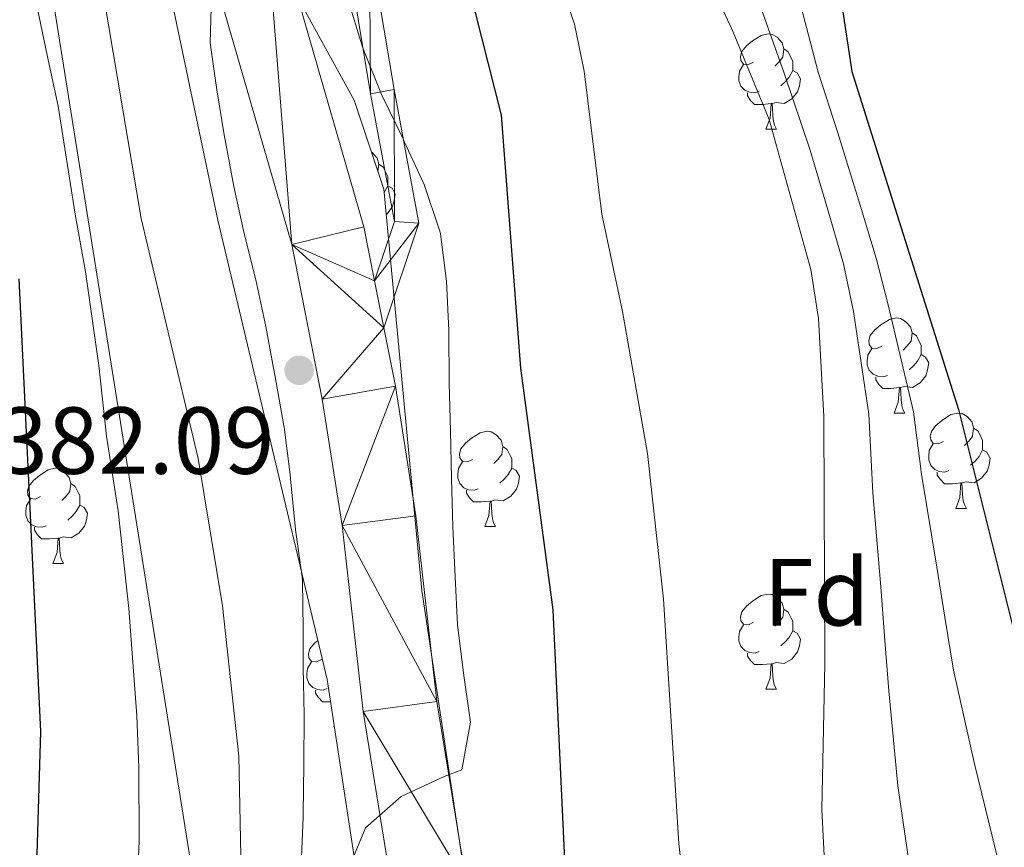
# Model space of a CAD drawing. Extents: x 619322 to 623833, y 784814 to 787867.
# Drawn here: x 622672 to 622776, y 785880 to 785967 of the extents above; entities that cross this region are included whole.
import ezdxf
from ezdxf.enums import TextEntityAlignment as Align

# ---------------------------------------------------------------- set-up
doc = ezdxf.new("R2010")
doc.units = 0
doc.header["$MEASUREMENT"] = 0
for name, color, linetype in [('Nivel 21', 7, 'Continuous'), ('Nivel 33', 7, 'Continuous'), ('Nivel 35', 7, 'Continuous'), ('Nivel 36', 7, 'Continuous'), ('Nivel 37', 7, 'Continuous'), ('Nivel 4', 7, 'Continuous'), ('Nivel 41', 7, 'Continuous'), ('Nivel 5', 7, 'Continuous'), ('Nivel 54', 7, 'Continuous'), ('Nivel 61', 7, 'Continuous'), ('Nivel 63', 7, 'Continuous'), ('Nivel 7', 7, 'Continuous')]:
    doc.layers.add(name, color=color, linetype=linetype)
doc.styles.add('Style-arial', font='arial.shx', dxfattribs={"bigfont": 'arialbig.shx'})
doc.linetypes.add('5zonar', pattern='A,-5,[1,dgnlstyle.shx,S=0.08,R=0,X=0,Y=0],-5', length=10)

# ---------------------------------------------------------------- blocks, each defined once
blk = doc.blocks.new('5PATER')
at = {"layer": 'Nivel 7', "linetype": 'Continuous', "lineweight": 0}
h = blk.add_hatch(color=19, dxfattribs=at)
edge = h.paths.add_edge_path()
edge.add_arc((1.001171767711639e-08, 1.001171767711639e-08), 1.559999997676611, 315.0000000018422, 675.0000000018422)

msp = doc.modelspace()

# ---------------------------------------------------------------- linework, layer by layer
at = {"layer": 'Nivel 21', "color": 19, "linetype": 'Continuous', "lineweight": 13, "extrusion": (0.005493788608838433, -0.02785535631025726, 0.9995968674478478), "elevation": -18089.19224033432, "flags": 128}
msp.add_lwpolyline([(763018.486596094, 650336.3314251155), (763018.486596094, 650341.4032860163)], dxfattribs=at)
at = {"layer": 'Nivel 21', "color": 19, "linetype": 'Continuous', "lineweight": 13}
for points in [[(622709.4299999999, 785939.686, 382.558), (622708.311, 785945.3570000001, 382.722), (622697.6329999999, 785982.354, 385.479), (622689.7620000001, 786005.922, 385.688), (622686.466, 786018.1510000001, 386.838), (622683.3060000001, 786037.1000000001, 387.817), (622681.645, 786062.439, 388.563), (622680.1840000001, 786087.307, 390.728), (622674.55, 786112.1070000001, 391.439)], [(622752.6399999999, 785641.0900000001, 365.506), (622742.2080000001, 785718.4280000001, 369.899), (622734.416, 785794.773, 374.185), (622726.9010000001, 785828.229, 375.91), (622720.1229999999, 785846.5120000001, 377.636), (622711.4569999999, 785874.378, 379.01), (622708.2320000001, 785894.321, 379.352), (622706.003, 785913.902, 380.511), (622703.919, 785927.209, 382.237), (622700.703, 785943.513, 382.722), (622690.163, 785980.03, 385.479), (622682.27, 786003.6640000001, 385.688), (622678.814, 786016.486, 386.838), (622675.527, 786036.199, 387.817), (622673.8389999999, 786061.9539999999, 388.563), (622672.4140000001, 786086.2039999999, 390.728), (622666.9739999999, 786110.148, 391.439)], [(622866.4839999999, 785306.983, 347.581), (622859.355, 785318.8300000001, 348.303), (622841.362, 785346.1200000001, 349.454), (622822.5390000001, 785377.2320000001, 350.688), (622802.611, 785406.9280000001, 351.179), (622798.256, 785415.0800000001, 351.564), (622792.879, 785427.7409999999, 352.167), (622782.5050000001, 785476.513, 354.63), (622778.736, 785507.145, 356.931), (622773.5900000001, 785536.1300000001, 358.656), (622770.01, 785560.621, 359.432), (622768.422, 785574.601, 360.238), (622767.939, 785578.8589999999, 360.483), (622766.7180000001, 785589.6000000001, 361.102), (622760.399, 785642.0800000001, 365.506), (622749.976, 785719.348, 369.899), (622742.1499999999, 785796.031, 374.185), (622734.4169999999, 785830.4550000001, 375.91), (622727.5290000001, 785849.034, 377.636), (622719.0900000001, 785876.172, 379.01), (622715.983, 785895.388, 379.352), (622713.756, 785914.949, 380.511), (622711.622, 785928.571, 382.237), (622710.4110000001, 785934.712, 382.414)]]:
    msp.add_polyline3d(points, dxfattribs=at)
at = {"layer": 'Nivel 21', "color": 19, "linetype": 'Continuous', "lineweight": 0}
for points in [[(622709.4299999999, 785939.686, 382.81), (622711.506, 785945.932, 382.235), (622709.0090000001, 785959.3859999999, 381.66), (622706.3999999999, 785975.1200000001, 379.359), (622707.01, 785992.9110000001, 378.209), (622710.9439999999, 786005.476, 375.908), (622713.375, 786021.9099999999, 373.608), (622713.585, 786035.9110000001, 373.033), (622715.176, 786039.2420000001, 373.033), (622722.467, 786044.2990000001, 372.458), (622736.466, 786047.3659999999, 372.458), (622751.2320000001, 786050.416, 371.307), (622762.1699999999, 786051.092, 370.157), (622768.118, 786048.7409999999, 369.007), (622782.344, 786039.166, 367.281), (622789.8400000001, 786030.5889999999, 365.556), (622814.0020000001, 786016.3230000001, 362.105), (622821.277, 786008.844, 359.804), (622829.9210000001, 785992.764, 359.229), (622845.075, 785967.337, 356.354), (622861.081, 785944.702, 354.628), (622887.7820000001, 785912.6640000001, 352.328), (622896.6810000001, 785905.808, 351.177)], [(622710.4110000001, 785934.712, 382.81), (622714.081, 785945.7550000001, 382.235), (622711.4720000001, 785959.8189999999, 381.66), (622708.9070000001, 785975.283, 379.359), (622709.497, 785992.4880000001, 378.209), (622713.389, 786004.9170000001, 375.908), (622715.872, 786021.7069999999, 373.608), (622716.0760000001, 786035.3260000001, 373.033), (622717.145, 786037.565, 373.033), (622723.486, 786041.962, 372.458), (622736.987, 786044.9210000001, 372.458), (622751.5630000001, 786047.9310000001, 371.307), (622761.7690000001, 786048.5630000001, 370.157), (622766.9469999999, 786046.5160000001, 369.007), (622780.6769999999, 786037.2749999999, 367.281), (622788.223, 786028.6400000001, 365.556), (622812.443, 786014.3400000001, 362.105), (622819.24, 786007.351, 359.804), (622827.746, 785991.531, 359.229), (622842.9780000001, 785965.9739999999, 356.354), (622859.098, 785943.1769999999, 354.628), (622886.037, 785910.851, 352.328), (622892.676, 785905.736, 350.881)]]:
    msp.add_polyline3d(points, dxfattribs=at)
at = {"layer": 'Nivel 33', "color": 19, "linetype": 'Continuous', "lineweight": 0, "ltscale": 0.5}
msp.add_polyline3d([(622743.986, 785568.1599999999, 371.235), (622696.0419999999, 785840.932, 391.324), (622658.8319999999, 786074.2010000001, 398.035), (622680.1399999999, 786126.158, 390.745)], dxfattribs=at)
at = {"layer": 'Nivel 35', "color": 92, "linetype": '5zonar', "lineweight": 0, "ltscale": 0.5}
for points in [[(622670.618, 786044.075, 405.773), (622673.9990000001, 786019.0360000001, 405.734), (622684.8600000001, 785984.5830000001, 404.047), (622692.929, 785946.075, 401.172), (622704.4180000001, 785897.682, 396.133), (622710.673, 785856.663, 392.545), (622714.5360000001, 785847.533, 391.64), (622722.352, 785834.524, 390.265), (622724.5449999999, 785827.925, 389.669), (622729.3940000001, 785798.3459999999, 388.331), (622740.3130000001, 785721.078, 386.578), (622742.1710000001, 785691.1969999999, 384.476), (622744.1229999999, 785674.8090000001, 382.965)], [(622747.3500000001, 785765.935, 377.913), (622742.1340000001, 785799.433, 379.063), (622738.1340000001, 785818.933, 381.467), (622732.044, 785841.71, 383.989), (622723.273, 785859.78, 385.086), (622719.602, 785872.506, 385.535), (622714.392, 785907.0700000001, 386.54), (622710.396, 785949.334, 387.69), (622707.283, 785958.703, 388.348), (622695.156, 785980.7, 391.371)]]:
    msp.add_polyline3d(points, dxfattribs=at)
at = {"layer": 'Nivel 36', "color": 92, "linetype": 'Continuous', "lineweight": 0, "flags": 128}
for points in [[(622749.308, 785962.716), (622748.7779999999, 785962.4510000001), (622748.2479999999, 785962.506), (622747.983, 785962.8759999999), (622747.9280000001, 785963.301), (622748.088, 785963.821), (622748.568, 785964.416), (622749.203, 785964.946), (622750.1030000001, 785965.531), (622750.848, 785965.6910000001), (622751.273, 785965.6359999999), (622751.8030000001, 785965.321), (622752.3330000001, 785964.736), (622752.493, 785964.0959999999), (622752.3829999999, 785963.246), (622751.9580000001, 785962.716), (622751.538, 785962.291)], [(622752.493, 785964.0959999999), (622752.9680000001, 785963.781), (622753.283, 785963.1410000001), (622753.443, 785962.821), (622753.443, 785962.2409999999), (622753.443, 785961.8160000001), (622753.0730000001, 785961.1259999999), (622752.6529999999, 785960.646), (622752.173, 785960.226)], [(622749.8929999999, 785959.6359999999), (622749.4680000001, 785959.476), (622748.8829999999, 785959.5360000001), (622748.408, 785959.746), (622747.983, 785960.1710000001), (622747.7679999999, 785960.756), (622747.7679999999, 785961.176), (622747.8230000001, 785961.7609999999), (622748.2479999999, 785962.4510000001)], [(622753.443, 785961.8160000001), (622753.898, 785961.5660000001), (622754.243, 785960.9510000001), (622754.1329999999, 785960.226), (622753.923, 785959.5860000001), (622753.338, 785958.8459999999), (622752.5430000001, 785958.3659999999), (622751.693, 785958.4709999999), (622751.263, 785958.341)], [(622751.1529999999, 785958.341), (622750.263, 785958.256), (622749.4180000001, 785958.256), (622748.993, 785958.686), (622748.673, 785959.1610000001), (622748.673, 785959.476)], [(622750.608, 785955.656), (622751.0430000001, 785956.8160000001), (622751.1529999999, 785958.341), (622751.263, 785958.341), (622751.298, 785957.756), (622751.3330000001, 785957.071), (622751.4029999999, 785956.456), (622751.5179999999, 785956.0560000001), (622751.733, 785955.656)], [(622750.608, 785955.656), (622751.733, 785955.656)], [(622709.1059999999, 785953.217), (622709.1669999999, 785953.1810000001), (622709.6969999999, 785952.5959999999), (622709.8570000001, 785951.956), (622709.764, 785951.236)], [(622709.8570000001, 785951.956), (622710.3319999999, 785951.6410000001), (622710.6470000001, 785951.0009999999), (622710.807, 785950.6810000001), (622710.807, 785950.101), (622710.807, 785949.676), (622710.4369999999, 785948.986), (622710.4299999999, 785948.9780000001)], [(622710.807, 785949.676), (622711.2620000001, 785949.426), (622711.6070000001, 785948.811), (622711.497, 785948.0860000001), (622711.287, 785947.446), (622710.702, 785946.706), (622710.648, 785946.673)], [(622762.811, 785932.807), (622762.281, 785932.5420000001), (622761.7509999999, 785932.5970000001), (622761.486, 785932.967), (622761.4310000001, 785933.392), (622761.591, 785933.912), (622762.071, 785934.507), (622762.706, 785935.037), (622763.6059999999, 785935.622), (622764.351, 785935.7820000001), (622764.7760000001, 785935.727), (622765.3060000001, 785935.412), (622765.8360000001, 785934.827), (622765.996, 785934.1869999999), (622765.8859999999, 785933.337), (622765.4610000001, 785932.807), (622765.041, 785932.382)], [(622765.996, 785934.1869999999), (622766.4709999999, 785933.872), (622766.7860000001, 785933.2320000001), (622766.946, 785932.912), (622766.946, 785932.3319999999), (622766.946, 785931.9070000001), (622766.5760000001, 785931.217), (622766.156, 785930.737), (622765.676, 785930.317)], [(622763.396, 785929.727), (622762.9709999999, 785929.567), (622762.3859999999, 785929.6270000001), (622761.9110000001, 785929.837), (622761.486, 785930.2620000001), (622761.271, 785930.8470000001), (622761.271, 785931.267), (622761.3260000001, 785931.852), (622761.7509999999, 785932.5420000001)], [(622766.946, 785931.9070000001), (622767.4010000001, 785931.6570000001), (622767.746, 785931.0420000001), (622767.6359999999, 785930.317), (622767.426, 785929.6769999999), (622766.841, 785928.9369999999), (622766.0460000001, 785928.4569999999), (622765.196, 785928.5619999999), (622764.7660000001, 785928.432)], [(622764.656, 785928.432), (622763.7660000001, 785928.3470000001), (622762.9210000001, 785928.3470000001), (622762.496, 785928.777), (622762.176, 785929.2520000001), (622762.176, 785929.567)], [(622764.111, 785925.747), (622764.5460000001, 785926.9070000001), (622764.656, 785928.432), (622764.7660000001, 785928.432), (622764.801, 785927.8470000001), (622764.8360000001, 785927.162), (622764.906, 785926.547), (622765.021, 785926.1470000001), (622765.236, 785925.747)], [(622764.111, 785925.747), (622765.236, 785925.747)], [(622769.2860000001, 785922.7720000001), (622768.756, 785922.507), (622768.226, 785922.5619999999), (622767.9610000001, 785922.932), (622767.906, 785923.3570000001), (622768.0660000001, 785923.8770000001), (622768.5460000001, 785924.4720000001), (622769.1810000001, 785925.0020000001), (622770.081, 785925.587), (622770.8260000001, 785925.747), (622771.2509999999, 785925.692), (622771.781, 785925.3770000001), (622772.311, 785924.7920000001), (622772.4709999999, 785924.152), (622772.361, 785923.3019999999), (622771.936, 785922.7720000001), (622771.5160000001, 785922.3470000001)], [(622772.4709999999, 785924.152), (622772.946, 785923.837), (622773.2609999999, 785923.1969999999), (622773.4210000001, 785922.8770000001), (622773.4210000001, 785922.297), (622773.4210000001, 785921.872), (622773.051, 785921.182), (622772.631, 785920.702), (622772.1510000001, 785920.2820000001)], [(622719.7309999999, 785920.8670000001), (622719.2010000001, 785920.602), (622718.6710000001, 785920.6570000001), (622718.406, 785921.027), (622718.351, 785921.452), (622718.5109999999, 785921.9720000001), (622718.9909999999, 785922.567), (622719.6259999999, 785923.0970000001), (622720.5260000001, 785923.682), (622721.271, 785923.842), (622721.696, 785923.787), (622722.226, 785923.4720000001), (622722.756, 785922.8870000001), (622722.916, 785922.247), (622722.8060000001, 785921.3970000001), (622722.381, 785920.8670000001), (622721.9610000001, 785920.442)], [(622722.916, 785922.247), (622723.3910000001, 785921.932), (622723.706, 785921.2920000001), (622723.8659999999, 785920.9720000001), (622723.8659999999, 785920.392), (622723.8659999999, 785919.967), (622723.496, 785919.277), (622723.0760000001, 785918.797), (622722.5959999999, 785918.3770000001)], [(622769.871, 785919.692), (622769.446, 785919.5320000001), (622768.861, 785919.592), (622768.3859999999, 785919.8019999999), (622767.9610000001, 785920.227), (622767.746, 785920.8119999999), (622767.746, 785921.2320000001), (622767.801, 785921.817), (622768.226, 785922.507)], [(622773.4210000001, 785921.872), (622773.8759999999, 785921.622), (622774.2209999999, 785921.007), (622774.111, 785920.2820000001), (622773.9010000001, 785919.642), (622773.3160000001, 785918.902), (622772.521, 785918.422), (622771.6710000001, 785918.527), (622771.2409999999, 785918.3970000001)], [(622674.2649999999, 785916.963), (622673.7350000001, 785916.6980000001), (622673.2050000001, 785916.753), (622672.94, 785917.1229999999), (622672.885, 785917.548), (622673.0449999999, 785918.068), (622673.5249999999, 785918.663), (622674.1599999999, 785919.193), (622675.06, 785919.7779999999), (622675.8049999999, 785919.9380000001), (622676.23, 785919.8829999999), (622676.76, 785919.568), (622677.29, 785918.983), (622677.45, 785918.3430000001), (622677.3400000001, 785917.493), (622676.915, 785916.963), (622676.4950000001, 785916.538)], [(622720.3160000001, 785917.787), (622719.8910000001, 785917.6270000001), (622719.3060000001, 785917.6869999999), (622718.831, 785917.8970000001), (622718.406, 785918.3219999999), (622718.1910000001, 785918.9070000001), (622718.1910000001, 785919.327), (622718.246, 785919.912), (622718.6710000001, 785920.602)], [(622723.8659999999, 785919.967), (622724.321, 785919.717), (622724.666, 785919.102), (622724.5560000001, 785918.3770000001), (622724.3459999999, 785917.737), (622723.7609999999, 785916.997), (622722.966, 785916.517), (622722.1159999999, 785916.622), (622721.686, 785916.4920000001)], [(622771.131, 785918.3970000001), (622770.2409999999, 785918.3119999999), (622769.396, 785918.3119999999), (622768.9709999999, 785918.7420000001), (622768.6510000001, 785919.217), (622768.6510000001, 785919.5320000001)], [(622677.45, 785918.3430000001), (622677.925, 785918.0279999999), (622678.24, 785917.388), (622678.3999999999, 785917.068), (622678.3999999999, 785916.4880000001), (622678.3999999999, 785916.0630000001), (622678.03, 785915.3729999999), (622677.6100000001, 785914.8929999999), (622677.1300000001, 785914.473)], [(622770.5860000001, 785915.712), (622771.021, 785916.872), (622771.131, 785918.3970000001), (622771.2409999999, 785918.3970000001), (622771.2760000001, 785917.8119999999), (622771.311, 785917.1270000001), (622771.381, 785916.5120000001), (622771.496, 785916.112), (622771.7110000001, 785915.712)], [(622674.8500000001, 785913.8829999999), (622674.425, 785913.723), (622673.8400000001, 785913.783), (622673.365, 785913.993), (622672.94, 785914.4180000001), (622672.7250000001, 785915.003), (622672.7250000001, 785915.423), (622672.78, 785916.0079999999), (622673.2050000001, 785916.6980000001)], [(622721.5760000001, 785916.4920000001), (622720.686, 785916.4070000001), (622719.841, 785916.4070000001), (622719.416, 785916.837), (622719.0959999999, 785917.3119999999), (622719.0959999999, 785917.6270000001)], [(622678.3999999999, 785916.0630000001), (622678.855, 785915.8130000001), (622679.2, 785915.1980000001), (622679.0900000001, 785914.473), (622678.8800000001, 785913.8330000001), (622678.2949999999, 785913.0930000001), (622677.5, 785912.6130000001), (622676.6499999999, 785912.7180000001), (622676.22, 785912.588)], [(622721.031, 785913.807), (622721.466, 785914.967), (622721.5760000001, 785916.4920000001), (622721.686, 785916.4920000001), (622721.7209999999, 785915.9070000001), (622721.756, 785915.2220000001), (622721.8260000001, 785914.6070000001), (622721.9410000001, 785914.2069999999), (622722.156, 785913.807)], [(622770.5860000001, 785915.712), (622771.7110000001, 785915.712)], [(622676.1100000001, 785912.588), (622675.22, 785912.503), (622674.375, 785912.503), (622673.95, 785912.933), (622673.6300000001, 785913.408), (622673.6300000001, 785913.723)], [(622721.031, 785913.807), (622722.156, 785913.807)], [(622675.565, 785909.9029999999), (622676, 785911.0630000001), (622676.1100000001, 785912.588), (622676.22, 785912.588), (622676.2550000001, 785912.003), (622676.29, 785911.318), (622676.3600000001, 785910.703), (622676.4750000001, 785910.3030000001), (622676.69, 785909.9029999999)], [(622675.565, 785909.9029999999), (622676.69, 785909.9029999999)], [(622749.308, 785903.7239999999), (622748.7779999999, 785903.459), (622748.2479999999, 785903.514), (622747.983, 785903.8840000001), (622747.9280000001, 785904.3090000001), (622748.088, 785904.8289999999), (622748.568, 785905.4240000001), (622749.203, 785905.9539999999), (622750.1030000001, 785906.5390000001), (622750.848, 785906.699), (622751.273, 785906.6440000001), (622751.8030000001, 785906.3289999999), (622752.3330000001, 785905.744), (622752.493, 785905.104), (622752.3829999999, 785904.254), (622751.9580000001, 785903.7239999999), (622751.538, 785903.2990000001)], [(622752.493, 785905.104), (622752.9680000001, 785904.7890000001), (622753.283, 785904.149), (622753.443, 785903.8289999999), (622753.443, 785903.2490000001), (622753.443, 785902.824), (622753.0730000001, 785902.1340000001), (622752.6529999999, 785901.6540000001), (622752.173, 785901.2339999999)], [(622749.8929999999, 785900.6440000001), (622749.4680000001, 785900.4839999999), (622748.8829999999, 785900.544), (622748.408, 785900.754), (622747.983, 785901.179), (622747.7679999999, 785901.764), (622747.7679999999, 785902.1840000001), (622747.8230000001, 785902.7690000001), (622748.2479999999, 785903.459)], [(622753.443, 785902.824), (622753.898, 785902.574), (622754.243, 785901.959), (622754.1329999999, 785901.2339999999), (622753.923, 785900.594), (622753.338, 785899.854), (622752.5430000001, 785899.3740000001), (622751.693, 785899.479), (622751.263, 785899.3489999999)], [(622703.842, 785899.8200000001), (622703.3119999999, 785899.5549999999), (622702.7820000001, 785899.6100000001), (622702.517, 785899.98), (622702.462, 785900.405), (622702.622, 785900.925), (622703.102, 785901.52), (622703.44, 785901.8019999999)], [(622751.1529999999, 785899.3489999999), (622750.263, 785899.264), (622749.4180000001, 785899.264), (622748.993, 785899.6939999999), (622748.673, 785900.169), (622748.673, 785900.4839999999)], [(622704.4269999999, 785896.74), (622704.0020000001, 785896.5800000001), (622703.4169999999, 785896.6400000001), (622702.942, 785896.8500000001), (622702.517, 785897.2749999999), (622702.3019999999, 785897.8600000001), (622702.3019999999, 785898.28), (622702.3570000001, 785898.865), (622702.7820000001, 785899.5549999999)], [(622750.608, 785896.6640000001), (622751.0430000001, 785897.824), (622751.1529999999, 785899.3489999999), (622751.263, 785899.3489999999), (622751.298, 785898.764), (622751.3330000001, 785898.0789999999), (622751.4029999999, 785897.4639999999), (622751.5179999999, 785897.064), (622751.733, 785896.6640000001)], [(622704.7720000001, 785895.3600000001), (622703.952, 785895.3600000001), (622703.527, 785895.79), (622703.2069999999, 785896.2650000001), (622703.2069999999, 785896.5800000001)], [(622750.608, 785896.6640000001), (622751.733, 785896.6640000001)], [(622705.142, 785892.76), (622705.1610000001, 785892.81)], [(622705.142, 785892.76), (622705.169, 785892.76)]]:
    msp.add_lwpolyline(points, dxfattribs=at)
at = {"layer": 'Nivel 4', "color": 25, "linetype": 'Continuous', "lineweight": 30, "flags": 128}
for points, elevation in [([(622726.9450000001, 786047.3859999999), (622714.2490000001, 786043.169), (622709.5930000001, 786040.585), (622706.027, 786036.6070000001), (622704.6259999999, 786032.196), (622705.787, 786029.4990000001), (622708.781, 786025.493), (622715.862, 786017.622), (622717.1470000001, 786012.9070000001), (622717.058, 786007.9010000001), (622712.879, 785993.0050000001), (622713.0930000001, 785988.006), (622720.0090000001, 785967.932), (622722.74, 785957.112), (622724.7720000001, 785930.466), (622728.1980000001, 785905.04), (622730.131, 785863.631), (622741.469, 785807.9820000001), (622741.808, 785802.923), (622740.74, 785798.0349999999), (622734.166, 785795.2479999999), (622732.6070000001, 785792.6869999999), (622735.0760000001, 785742.2080000001), (622734.004, 785679.372)], 375), ([(622797.084, 785979.142), (622793.534, 785980.4199999999), (622773.0279999999, 785983.4180000001), (622768.021, 785983.635), (622763.0320000001, 785982.8640000001), (622760.172, 785980.527), (622758.5090000001, 785976.9140000001), (622758.105, 785971.9650000001), (622759.6510000001, 785961.74), (622770.8659999999, 785926.122), (622777.196, 785900.852), (622785.729, 785876.7339999999), (622789.53, 785861.4240000001), (622793.625, 785835.5150000001), (622792.8489999999, 785799.1699999999), (622787.838, 785758.244), (622787.034, 785721.2320000001), (622784.8929999999, 785699.8219999999), (622784.713, 785689.442), (622785.342, 785673.96)], 350), ([(622671.9739999999, 785939.8759999999), (622674.2679999999, 785892.2350000001), (622673.3049999999, 785860.47), (622673.7990000001, 785850.4110000001), (622674.9410000001, 785845.3670000001), (622682.845, 785831.9850000001), (622686.7280000001, 785822.297), (622695.3829999999, 785771.087), (622695.5020000001, 785755.388), (622693.3589999999, 785723.29), (622693.713, 785680.426)], 400)]:
    msp.add_lwpolyline(points, dxfattribs=dict(at, elevation=elevation))
at = {"layer": 'Nivel 5', "color": 25, "linetype": 'Continuous', "lineweight": 0, "flags": 128}
for points, elevation in [([(622670.5320000001, 786045.6130000001), (622672.8300000001, 786019.487), (622676.038, 785998.523), (622684.8700000001, 785946.236), (622690.862, 785920.97), (622693.432, 785905.452), (622695.1429999999, 785889.6089999999), (622695.335, 785879.1130000001), (622695.0560000001, 785874.105), (622691.881, 785858.605), (622692.436, 785853.6359999999), (622699.345, 785839.9439999999), (622707.413, 785821.2849999999), (622710.548, 785806.325), (622713.092, 785785.631), (622716.2409999999, 785695.4340000001), (622712.5449999999, 785597.8489999999)], 390), ([(622740.3970000001, 785980.408), (622747.084, 785966.0519999999), (622750.9569999999, 785956.672), (622755.328, 785940.8800000001), (622756.1640000001, 785935.7069999999), (622756.723, 785925.405), (622756.8300000001, 785899.3389999999), (622756.493, 785884.0150000001), (622757.0220000001, 785873.595), (622757.703, 785868.256), (622762.6769999999, 785842.1300000001), (622763.946, 785831.156), (622764.1680000001, 785820.6640000001), (622763.4010000001, 785809.8090000001), (622758.6969999999, 785778.067), (622756.3459999999, 785757.145), (622756.402, 785746.895), (622757.0149999999, 785731.0320000001), (622756.537, 785709.717), (622756.9580000001, 785693.4140000001), (622760.337, 785657.281)], 365), ([(622740.4210000001, 785709.6170000001), (622740.98, 785712.8389999999), (622743.3389999999, 785715.538), (622749.962, 785718.1300000001), (622750.24, 785723.2), (622749.547, 785744.0050000001), (622749.578, 785759.693), (622747.9269999999, 785845.4170000001), (622745.105, 785855.162), (622743.1780000001, 785865.1640000001), (622741.4310000001, 785880.419), (622739.848, 785906.146), (622738.146, 785921.494), (622735.5249999999, 785936.4550000001), (622733.3330000001, 785946.7050000001), (622731.479, 785961.767), (622730.462, 785966.69), (622727.0160000001, 785976.669)], 370), ([(622672.9140000001, 785973.2250000001), (622674.977, 785963.4480000001), (622676.129, 785958.0860000001), (622677.909, 785946.7110000001), (622678.9979999999, 785940.6229999999), (622680.392, 785930.763), (622681.21, 785923.337), (622682.4269999999, 785915.47), (622683.544, 785905.1840000001), (622684.3859999999, 785893.872), (622684.629, 785888.423), (622684.649, 785880.676), (622684.4340000001, 785875.673), (622683.2790000001, 785865.777), (622682.5930000001, 785859.537), (622683.1170000001, 785852.023), (622686.085, 785845.1159999999), (622691.095, 785835.9639999999), (622695.02, 785826.531), (622697.487, 785819.325), (622699.345, 785809.5009999999), (622700.304, 785804.45), (622701.747, 785794.557), (622703.2420000001, 785784.243)], 395), ([(622748.7649999999, 785972.159), (622752.5449999999, 785961.533), (622755.244, 785953.558), (622757.1340000001, 785947.166), (622758.771, 785941.4739999999), (622759.8289999999, 785936.436), (622761.4369999999, 785925.6440000001), (622761.869, 785917.3600000001), (622762.706, 785907.46), (622763.128, 785901.7990000001), (622763.5449999999, 785896.51), (622764.5050000001, 785886.4839999999), (622765.97, 785876.395)], 360), ([(622753.4820000001, 785971.75), (622756.098, 785961.6359999999), (622758.1980000001, 785955.264), (622760.6440000001, 785947.2990000001), (622762.2139999999, 785942.068), (622763.494, 785937.165), (622766.1510000001, 785925.8829999999), (622766.9739999999, 785919.315), (622768.608, 785909.5150000001), (622769.426, 785904.26), (622770.3700000001, 785898.6810000001), (622772.5179999999, 785888.9539999999), (622774.9180000001, 785879.196), (622776.3870000001, 785873.908), (622778.6159999999, 785864.162), (622779.8559999999, 785858.7890000001), (622781.2080000001, 785850.5660000001), (622782.139, 785845.1140000001), (622783.7320000001, 785834.0619999999), (622783.6240000001, 785825.73), (622783.592, 785820.5660000001), (622783.1939999999, 785810.283), (622782.788, 785801.067), (622781.4890000001, 785791.1529999999)], 355), ([(622706.608, 785969.385), (622708.1200000001, 785964.426), (622708.2320000001, 785964.1089999999), (622710.087, 785959.4650000001), (622710.2380000001, 785959.1429999999), (622712.4169999999, 785954.642), (622712.5490000001, 785954.3670000001), (622714.6540000001, 785949.8319999999), (622716.31, 785944.906), (622716.372, 785944.6170000001), (622717.01, 785939.6570000001), (622717.237, 785934.4439999999), (622717.243, 785934.1329999999), (622717.2720000001, 785929.1329999999), (622717.2779999999, 785928.8829999999), (622717.4299999999, 785923.885), (622717.5220000001, 785918.8829999999), (622717.6740000001, 785913.76), (622717.896, 785908.5150000001), (622718.1669999999, 785903.4569999999), (622718.8, 785898.3670000001), (622719.5249999999, 785893.2), (622718.622, 785888.1880000001), (622716.7390000001, 785887.49), (622712.21, 785885.3700000001), (622708.452, 785882.071), (622706.9610000001, 785878.4170000001)], 380), ([(622692.213, 785968.4340000001), (622692.1359999999, 785964.7579999999), (622692.838, 785959.807), (622693.631, 785954.8300000001), (622693.682, 785954.533), (622694.622, 785949.622), (622695.7080000001, 785944.662), (622696.916, 785939.771), (622697.9890000001, 785934.8840000001), (622698.889, 785929.9269999999), (622698.9569999999, 785929.5530000001), (622699.8500000001, 785924.6329999999), (622699.919, 785924.2579999999), (622700.5249999999, 785919.2949999999), (622700.574, 785918.835)], 385), ([(622700.574, 785918.835), (622701.065, 785913.8589999999), (622701.105, 785913.4709999999), (622701.798, 785908.517), (622701.8219999999, 785908.0490000001), (622701.8929999999, 785903.0490000001), (622701.926, 785898.9709999999), (622702.0190000001, 785893.9709999999), (622701.996, 785888.723), (622701.913, 785883.534), (622701.9070000001, 785883.158), (622701.696, 785878.162)], 385)]:
    msp.add_lwpolyline(points, dxfattribs=dict(at, elevation=elevation))
at = {"layer": 'Nivel 61', "color": 19, "linetype": 'Continuous', "lineweight": 0}
msp.add_3dface([(620221.1699999999, 787539.1799999999), (623604.8300000001, 787599.8300000001), (623646.8800000001, 785286.23), (620262.0700000001, 785225.5900000001)], dxfattribs=at)
at = {"layer": 'Nivel 63', "color": 7, "linetype": 'Continuous', "lineweight": 30}
msp.add_3dface([(619374.854, 784813.906), (619321.6540000001, 787787.439), (623779.933, 787867.2390000001), (623833.1340000001, 784893.706)], dxfattribs=at)
msp.add_3dface([(619374.854, 784813.906), (619321.6540000001, 787787.439), (623779.933, 787867.2390000001), (623833.1340000001, 784893.706)], dxfattribs=at)
at = {"layer": 'Nivel 63', "color": 7, "linetype": 'Continuous', "lineweight": 0}
msp.add_3dface([(619376.854, 784815.906, -0.25), (623831.1340000001, 784895.706, -0.25), (623777.933, 787865.2390000001, -0.25), (619323.6540000001, 787785.439, -0.25)], dxfattribs=at)

# ---------------------------------------------------------------- block references
at = {"layer": 'Nivel 7', "color": 19, "linetype": 'Continuous', "lineweight": 0}
msp.add_blockref('5PATER', (622701.4920000001, 785930.2579999999, 382.091), dxfattribs=at)

# ---------------------------------------------------------------- texts
at = {"layer": 'Nivel 37', "color": 92, "linetype": 'Continuous', "lineweight": 0, "style": 'Style-arial'}
msp.add_text('Fd', height=7.000002, dxfattribs=at).set_placement((622755.9469673103, 785906.8770009999, 365.252), align=Align.MIDDLE_CENTER)
at = {"layer": 'Nivel 41', "color": 19, "linetype": 'Continuous', "lineweight": 0, "style": 'Style-arial'}
msp.add_text('382.09', height=7.000002, dxfattribs=at).set_placement((622669.736, 785919.3570000001, 382.091))

# ---------------------------------------------------------------- meshes
at = {"layer": 'Nivel 54', "color": 21, "linetype": 'Continuous', "lineweight": 0}
mesh = msp.add_polyface(dxfattribs=at)
corners = [(622640.4330000002, 786178.9480000001, 394.8900000000068), (622634.0430000001, 786174.432, 394.8900000000049), (622653.6909999999, 786158.98, 394.1270000000151), (622647.1570000001, 786154.6809999999, 394.1270000000043), (622656.084, 786140.9909999999, 393.0470000000038), (622662.8659999999, 786144.909, 393.0470000000004), (622660.5889999999, 786132.1200000001, 392.0140000000114), (622667.895, 786135.0070000002, 392.0140000000111), (622674.5500000003, 786112.1070000001, 391.4389999999812), (622666.9739999999, 786110.148, 391.4389999999997), (622672.4140000001, 786086.2039999999, 390.7280000000105), (622680.1840000001, 786087.3070000003, 390.7280000000321), (622681.645, 786062.4390000002, 388.5630000000124), (622673.8389999999, 786061.9539999999, 388.5630000000094), (622683.3060000001, 786037.1000000001, 387.8170000000227), (622675.527, 786036.199, 387.8170000000014), (622678.814, 786016.486, 386.8380000000058), (622686.466, 786018.1510000001, 386.8380000000141), (622682.27, 786003.6640000001, 385.688000000008), (622689.7620000001, 786005.922, 385.6879999999863), (622690.163, 785980.03, 385.4790000000112), (622697.6329999999, 785982.354, 385.4790000000103), (622700.703, 785943.513, 382.721999999987), (622708.3110000002, 785945.3570000001, 382.7219999999911), (622709.4299999999, 785939.6860000002, 382.5580000000052), (622710.4110000001, 785934.712, 382.4139999999981), (622703.919, 785927.209, 382.2369999999901), (622711.6219999997, 785928.571, 382.2370000000187), (622706.003, 785913.902, 380.5110000000059), (622713.756, 785914.949, 380.5110000000077), (622715.983, 785895.388, 379.3520000000213), (622708.2320000001, 785894.321, 379.3520000000038), (622719.0900000001, 785876.1720000003, 379.0100000000055), (622711.4569999997, 785874.378, 379.0100000000091), (622720.1229999999, 785846.5120000001, 377.6360000000149), (622727.5289999999, 785849.034, 377.6360000000217), (622726.9009999998, 785828.229, 375.910000000013), (622734.4169999997, 785830.4550000001, 375.9100000000242), (622742.1500000001, 785796.0310000002, 374.1850000000109), (622734.416, 785794.773, 374.1850000000097)]
mesh.append_faces([[corners[k] for k in face] for face in [(0, 1, 2), (2, 4, 5), (5, 6, 7), (7, 6, 8), (8, 10, 11), (11, 10, 12), (12, 13, 14), (14, 16, 17), (17, 18, 19), (19, 20, 21), (21, 22, 23), (23, 22, 24), (24, 22, 25), (25, 26, 27), (27, 28, 29), (29, 28, 30), (30, 31, 32), (32, 34, 35), (35, 36, 37), (37, 36, 38)]], dxfattribs={"vtx0": -1, "vtx1": -1, "color": 21})
mesh.append_faces([[corners[k] for k in face] for face in [(2, 1, 3), (2, 3, 4), (5, 4, 6), (8, 6, 9), (8, 9, 10), (12, 10, 13), (14, 13, 15), (14, 15, 16), (17, 16, 18), (19, 18, 20), (21, 20, 22), (25, 22, 26), (27, 26, 28), (30, 28, 31), (32, 31, 33), (32, 33, 34), (35, 34, 36), (38, 36, 39)]], dxfattribs={"vtx0": -1, "vtx2": -1, "color": 21})
at = {"layer": 'Nivel 54', "color": 33, "linetype": 'Continuous', "lineweight": 0}
mesh = msp.add_polyface(dxfattribs=at)
corners = [(622896.6810000003, 785905.808, 351.1769999999738), (622887.7820000001, 785912.6640000001, 352.3280000000105), (622861.081, 785944.7020000003, 354.6279999999859), (622845.0750000002, 785967.3369999998, 356.353999999961), (622829.9210000001, 785992.764, 359.229000000004), (622821.277, 786008.8439999998, 359.8039999999949), (622814.0020000001, 786016.3230000001, 362.1050000000033), (622789.8400000003, 786030.5889999999, 365.5559999999683), (622782.3440000003, 786039.166, 367.2809999999601), (622768.1180000002, 786048.7409999999, 369.006999999984), (622762.1699999999, 786051.092, 370.156999999986), (622751.2320000001, 786050.416, 371.3070000000019), (622736.466, 786047.3659999999, 372.4579999999785), (622722.467, 786044.2990000001, 372.4580000000166), (622715.176, 786039.2419999999, 373.0329999999911), (622713.585, 786035.9110000001, 373.0329999999612), (622713.375, 786021.9099999999, 373.6079999999717), (622710.9439999999, 786005.476, 375.9079999999901), (622707.01, 785992.9110000001, 378.209000000004), (622706.3999999999, 785975.1200000001, 379.3590000000002), (622709.0090000003, 785959.3859999999, 381.6599999999532), (622711.5060000003, 785945.932, 382.2349999999846), (622709.4299999999, 785939.686, 382.5580000000019), (622710.4110000001, 785934.7120000003, 382.4139999999878), (622714.081, 785945.7550000001, 382.2350000000063), (622711.4720000001, 785959.8189999999, 381.6599999999848), (622708.9070000004, 785975.283, 379.3589999999763), (622709.497, 785992.4880000001, 378.2090000000062), (622713.3890000002, 786004.9170000001, 375.9079999999661), (622715.8720000002, 786021.7069999997, 373.6079999999807), (622716.0760000001, 786035.3260000001, 373.0329999999803), (622717.145, 786037.565, 373.0329999999834), (622723.486, 786041.9619999998, 372.4580000000312), (622736.987, 786044.9210000003, 372.4580000000111), (622751.5630000003, 786047.9310000003, 371.3069999999752), (622761.7690000001, 786048.5630000001, 370.1569999999911), (622766.9470000002, 786046.5159999998, 369.0069999999843), (622780.6769999999, 786037.2749999999, 367.2809999999902), (622788.223, 786028.6400000001, 365.5559999999934), (622812.443, 786014.3400000001, 362.1049999999825), (622819.24, 786007.351, 359.8039999999859), (622827.7460000003, 785991.531, 359.2289999999747), (622842.9780000001, 785965.9740000002, 356.3540000000058), (622859.098, 785943.1769999997, 354.6280000000185), (622886.0369999998, 785910.851, 352.3280000000075), (622892.676, 785905.7360000003, 350.8810000000198)]
mesh.append_faces([[corners[k] for k in face] for face in [(24, 22, 23), (1, 45, 0)]], dxfattribs={"vtx0": -1, "color": 33})
mesh.append_faces([[corners[k] for k in face] for face in [(22, 24, 21), (26, 20, 25), (18, 27, 17), (17, 28, 16), (16, 30, 15), (15, 31, 14), (14, 31, 13), (13, 32, 12), (12, 34, 11), (11, 35, 10), (10, 35, 9), (9, 37, 8), (8, 37, 7), (7, 39, 6), (6, 40, 5), (5, 40, 4), (4, 41, 3), (3, 42, 2), (2, 43, 1)]], dxfattribs={"vtx0": -1, "vtx1": -1, "color": 33})
mesh.append_faces([[corners[k] for k in face] for face in [(21, 24, 25), (26, 19, 20), (19, 26, 27), (25, 20, 21), (27, 18, 19), (17, 27, 28), (16, 28, 29), (16, 29, 30), (15, 30, 31), (13, 31, 32), (12, 32, 33), (12, 33, 34), (11, 34, 35), (9, 35, 36), (9, 36, 37), (7, 37, 38), (7, 38, 39), (6, 39, 40), (4, 40, 41), (3, 41, 42), (2, 42, 43), (1, 43, 44), (1, 44, 45)]], dxfattribs={"vtx0": -1, "vtx2": -1, "color": 33})

doc.saveas('drawing.dxf')
